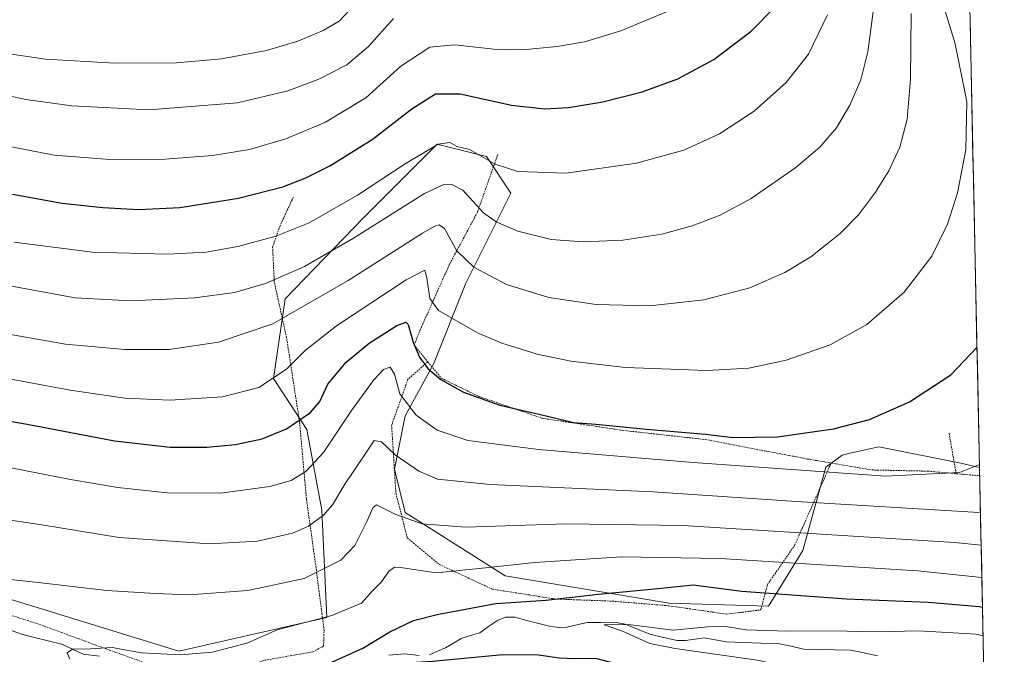
# Model space of a CAD drawing. Units: metres. Extents: x 640895 to 644339, y 4762269 to 4764653.
# Drawn here: x 644054 to 644338, y 4762646 to 4762829 of the extents above; entities that cross this region are included whole.
import ezdxf

# ---------------------------------------------------------------- set-up
doc = ezdxf.new("R2010")
doc.units = ezdxf.units.M
doc.header["$MEASUREMENT"] = 0
doc.linetypes.add('TRAZOS', pattern=[0.75, 0.5, -0.25])
for name, color, linetype, lineweight in [('Alambrada', 19, 'TRAZOS', 0), ('Arbolado forestal CxS', 92, 'Continuous', 0), ('Corriente natural lineal', 142, 'Continuous', 13), ('Curva de nivel maestra', 36, 'Continuous', 30), ('Curva de nivel normal', 36, 'Continuous', 0), ('Municipio CxS', 142, 'Continuous', 0), ('Prado CxS', 92, 'Continuous', 0)]:
    doc.layers.add(name, color=color, linetype=linetype, lineweight=lineweight)

# ---------------------------------------------------------------- blocks, each defined once
blk = doc.blocks.new('*U166')
at = {"layer": 'Curva de nivel normal', "color": 36, "linetype": 'Continuous', "lineweight": 0}
blk.add_polyline3d([(644040.1, 4762668.44, 810), (644058.97, 4762666.38, 810), (644078.76, 4762664.06, 810), (644092.74, 4762663.23, 810), (644102.53, 4762662.86, 810), (644119.54, 4762664.13, 810), (644135.9, 4762667.59, 810), (644146.52, 4762672.87, 810), (644150.52, 4762677.14, 810), (644153.99, 4762684.02, 810), (644155.7, 4762688.02, 810), (644156.76, 4762688.84, 810), (644162.36, 4762686.08, 810), (644170.03, 4762683.34, 810), (644182.59, 4762682.46, 810), (644211.6, 4762683.4, 810), (644245.42, 4762682.91, 810), (644324.02, 4762677.99, 810), (644331.72, 4762677.22, 810)], dxfattribs=at)
blk = doc.blocks.new('*U172')
at = {"layer": 'Curva de nivel normal', "color": 36, "linetype": 'Continuous', "lineweight": 0}
blk.add_polyline3d([(644044.88, 4762739.25, 835), (644066.81, 4762735.38, 835), (644084.02, 4762733.8, 835), (644096.8, 4762733.87, 835), (644111.14, 4762735.92, 835), (644126.86, 4762741.26, 835), (644148.63, 4762753.84, 835), (644170.16, 4762767.56, 835), (644173.65, 4762769.5, 835), (644174.96, 4762769.89, 835), (644176.44, 4762768.89, 835), (644180.02, 4762762.41, 835), (644184.92, 4762757.7, 835), (644194.4, 4762752.64, 835), (644206.63, 4762748.93, 835), (644220.38, 4762746.85, 835), (644235.87, 4762746.44, 835), (644251.53, 4762748.18, 835), (644264.82, 4762751.73, 835), (644274.94, 4762756.1, 835), (644282.42, 4762760.69, 835), (644290.97, 4762767.38, 835), (644296.27, 4762772.81, 835), (644301.17, 4762779.42, 835), (644304.98, 4762785.51, 835), (644308.16, 4762792.43, 835), (644310.34, 4762800.51, 835), (644311.26, 4762812.08, 835), (644311.5, 4762831.08, 835)], dxfattribs=at)
blk = doc.blocks.new('*U178')
at = {"layer": 'Curva de nivel normal', "color": 36, "linetype": 'Continuous', "lineweight": 0}
for points in [[(644332.95, 4762618.76, 795), (644329.76, 4762620.56, 795), (644324.54, 4762620.8, 795), (644321.1, 4762618.68, 795), (644318.21, 4762617.77, 795), (644315.89, 4762618.62, 795), (644313.5, 4762621.4, 795), (644312.28, 4762624.16, 795), (644311, 4762626.68, 795), (644306.53, 4762630.29, 795), (644305.19, 4762633.8, 795), (644301.59, 4762635.78, 795), (644289.69, 4762638.46, 795), (644267.58, 4762643.83, 795), (644243.22, 4762647.27, 795), (644235.83, 4762648.73, 795), (644227.98, 4762652.32, 795), (644222.64, 4762654.14, 795), (644229.62, 4762654.24, 795), (644242.66, 4762652.58, 795), (644252.65, 4762653.57, 795), (644257.74, 4762653.66, 795), (644263.76, 4762652.68, 795), (644275.69, 4762652.28, 795), (644288.61, 4762652.45, 795), (644301.5, 4762652.11, 795), (644313.64, 4762652.44, 795), (644330.32, 4762651.4, 795), (644332.27, 4762651.01, 795)], [(644335.47, 4762499.39, 795), (644332.94, 4762506.87, 795), (644329.92, 4762513.07, 795), (644328.91, 4762516.72, 795), (644329.99, 4762523.75, 795), (644333.8, 4762539.2, 795), (644334.56, 4762542.77, 795)], [(644314.13, 4762339.2, 795), (644320.32, 4762359.14, 795), (644324.38, 4762367.82, 795), (644328.41, 4762373.43, 795), (644333.44, 4762380.78, 795), (644337.86, 4762386.25, 795)]]:
    blk.add_polyline3d(points, dxfattribs=at)
blk = doc.blocks.new('*U186')
at = {"layer": 'Curva de nivel normal', "color": 36, "linetype": 'Continuous', "lineweight": 0}
blk.add_polyline3d([(643957.1, 4762829.49, 860), (643984.31, 4762823.2, 860), (644011.62, 4762815.68, 860), (644055.34, 4762806.24, 860), (644068.7, 4762804.39, 860), (644090.97, 4762803.2, 860), (644116.57, 4762805.23, 860), (644131.16, 4762808.72, 860), (644140.15, 4762812.12, 860), (644148.18, 4762816.24, 860), (644154.48, 4762821.5, 860), (644161.7, 4762829.67, 860)], dxfattribs=at)
blk = doc.blocks.new('*U187')
at = {"layer": 'Curva de nivel normal', "color": 36, "linetype": 'Continuous', "lineweight": 0}
blk.add_polyline3d([(644050.59, 4762699.73, 820), (644068.29, 4762696.26, 820), (644082.01, 4762693.92, 820), (644096.28, 4762692.34, 820), (644111.69, 4762692.27, 820), (644125.94, 4762694.2, 820), (644132.09, 4762695.88, 820), (644136.36, 4762698.5, 820), (644141.44, 4762704.07, 820), (644149.58, 4762716.14, 820), (644156.03, 4762725.07, 820), (644158.82, 4762728.09, 820), (644160.77, 4762728.75, 820), (644161.99, 4762726.69, 820), (644163.6, 4762721.03, 820), (644168.24, 4762714.81, 820), (644174.37, 4762710.47, 820), (644183.19, 4762707.55, 820), (644203.7, 4762704.94, 820), (644248.44, 4762701.18, 820), (644304.02, 4762697.14, 820), (644325.44, 4762698.27, 820), (644331.23, 4762700.55, 820)], dxfattribs=at)
blk = doc.blocks.new('*U189')
at = {"layer": 'Curva de nivel normal', "color": 36, "linetype": 'Continuous', "lineweight": 0}
blk.add_polyline3d([(644287.23, 4762830.74, 845), (644281.8, 4762819.37, 845), (644275.35, 4762811.13, 845), (644266.02, 4762802.79, 845), (644256.02, 4762796.27, 845), (644245.69, 4762791.56, 845), (644232.02, 4762787.76, 845), (644211.69, 4762784.93, 845), (644197.7, 4762785.35, 845), (644191.13, 4762787.49, 845), (644183.74, 4762791.72, 845), (644180.04, 4762792.58, 845), (644178.01, 4762793.8, 845), (644174.66, 4762793.26, 845), (644165.12, 4762787.61, 845), (644151.32, 4762778.48, 845), (644137.36, 4762770.54, 845), (644127.67, 4762766.64, 845), (644116.7, 4762763.69, 845), (644107.56, 4762761.99, 845), (644096.27, 4762761.41, 845), (644074.52, 4762762.06, 845), (644051.95, 4762764.92, 845)], dxfattribs=at)
blk = doc.blocks.new('*U192')
at = {"layer": 'Curva de nivel normal', "color": 36, "linetype": 'Continuous', "lineweight": 0}
blk.add_polyline3d([(644039.1, 4762727.51, 830), (644068.23, 4762722.07, 830), (644084.03, 4762719.8, 830), (644096.98, 4762719.2, 830), (644112.3, 4762720.16, 830), (644122.81, 4762722.88, 830), (644130.8, 4762728.17, 830), (644136.16, 4762733.54, 830), (644145.26, 4762740.66, 830), (644165.38, 4762754.02, 830), (644170.77, 4762756.84, 830), (644171.4, 4762754.56, 830), (644172.26, 4762748.63, 830), (644174.7, 4762745.11, 830), (644186.03, 4762738.68, 830), (644193.02, 4762735.69, 830), (644203.32, 4762732.54, 830), (644213.05, 4762730.47, 830), (644228.83, 4762728.66, 830), (644252.39, 4762727.78, 830), (644264.48, 4762728.4, 830), (644275.34, 4762730.72, 830), (644288.06, 4762735.15, 830), (644298.62, 4762741.07, 830), (644309.47, 4762750.42, 830), (644317.41, 4762760.88, 830), (644321.96, 4762770.09, 830), (644324.83, 4762779.2, 830), (644327.27, 4762791.66, 830), (644327.54, 4762805.52, 830), (644324.16, 4762822.33, 830), (644321.06, 4762832.7, 830)], dxfattribs=at)
blk = doc.blocks.new('*U196')
at = {"layer": 'Curva de nivel normal', "color": 36, "linetype": 'Continuous', "lineweight": 0}
blk.add_polyline3d([(644038.57, 4762754.47, 840), (644069.66, 4762748.8, 840), (644085.76, 4762747.92, 840), (644104.29, 4762748.76, 840), (644115.7, 4762750.3, 840), (644124.68, 4762752.9, 840), (644135.98, 4762757.85, 840), (644150.18, 4762766.04, 840), (644170.65, 4762778.98, 840), (644176.27, 4762781.62, 840), (644178.42, 4762781.66, 840), (644181.76, 4762780, 840), (644187.76, 4762773.43, 840), (644191.42, 4762770.81, 840), (644197.7, 4762768.08, 840), (644207.36, 4762765.69, 840), (644216.56, 4762764.99, 840), (644228.02, 4762765.5, 840), (644239.35, 4762767.21, 840), (644248.08, 4762769.64, 840), (644256.22, 4762772.74, 840), (644265.17, 4762777.55, 840), (644278.14, 4762786.48, 840), (644285.09, 4762792.42, 840), (644289.83, 4762798.02, 840), (644293.7, 4762804.53, 840), (644296.88, 4762811.93, 840), (644298.94, 4762820.04, 840), (644300.75, 4762833.84, 840)], dxfattribs=at)
blk = doc.blocks.new('*U199')
at = {"layer": 'Curva de nivel normal', "color": 36, "linetype": 'Continuous', "lineweight": 0}
blk.add_polyline3d([(643998.21, 4762832.86, 865), (644010.96, 4762828.9, 865), (644029.9, 4762823.91, 865), (644049.29, 4762819.59, 865), (644061.03, 4762817.85, 865), (644081.03, 4762816.76, 865), (644098.94, 4762816.85, 865), (644112, 4762818, 865), (644124.94, 4762820.38, 865), (644134.03, 4762823.06, 865), (644141.36, 4762826.19, 865), (644145.99, 4762828.92, 865), (644150.53, 4762833.67, 865)], dxfattribs=at)
blk = doc.blocks.new('*U201')
at = {"layer": 'Curva de nivel normal', "color": 36, "linetype": 'Continuous', "lineweight": 0}
blk.add_polyline3d([(644048.73, 4762792.94, 855), (644063.6, 4762790.14, 855), (644079.7, 4762788.88, 855), (644095.7, 4762788.95, 855), (644109.36, 4762790.02, 855), (644120.07, 4762791.75, 855), (644130.53, 4762794.81, 855), (644142.07, 4762799.6, 855), (644153.7, 4762806.66, 855), (644163.82, 4762815.86, 855), (644172.2, 4762821.34, 855), (644179.49, 4762822, 855), (644190.7, 4762820.76, 855), (644199.03, 4762820.54, 855), (644209.09, 4762821.57, 855), (644216.95, 4762822.91, 855), (644227.5, 4762826.08, 855), (644243.03, 4762832.54, 855)], dxfattribs=at)
blk = doc.blocks.new('*U206')
at = {"layer": 'Curva de nivel normal', "color": 36, "linetype": 'Continuous', "lineweight": 0}
blk.add_polyline3d([(644037.9, 4762686.34, 815), (644059.97, 4762683.1, 815), (644082.4, 4762679.44, 815), (644108.49, 4762677.58, 815), (644122.36, 4762678.35, 815), (644132.48, 4762680.68, 815), (644137.15, 4762682.7, 815), (644141.44, 4762685.85, 815), (644144.04, 4762688.92, 815), (644147.65, 4762694.9, 815), (644153.21, 4762703.16, 815), (644156.09, 4762707.54, 815), (644158.26, 4762707.13, 815), (644162.17, 4762703.32, 815), (644169.06, 4762698.63, 815), (644174.42, 4762696.33, 815), (644189.79, 4762694.78, 815), (644236.8, 4762692.67, 815), (644278.26, 4762689.83, 815), (644329.5, 4762686.73, 815), (644331.52, 4762686.7, 815)], dxfattribs=at)
blk = doc.blocks.new('*U209')
at = {"layer": 'Curva de nivel maestra', "color": 36, "linetype": 'Continuous', "lineweight": 30}
blk.add_polyline3d([(644051.54, 4762778.78, 850), (644065.89, 4762776.22, 850), (644077.67, 4762774.91, 850), (644088.08, 4762774.37, 850), (644099.88, 4762774.98, 850), (644116.9, 4762777.64, 850), (644129.68, 4762780.96, 850), (644136.19, 4762783.41, 850), (644143.32, 4762787, 850), (644155.52, 4762794.62, 850), (644167.02, 4762803.49, 850), (644173.92, 4762807.87, 850), (644180.97, 4762807.86, 850), (644195.84, 4762804.58, 850), (644205.53, 4762803.48, 850), (644212.33, 4762803.92, 850), (644222.26, 4762805.54, 850), (644233.69, 4762808.4, 850), (644244.02, 4762812.15, 850), (644254.4, 4762817.74, 850), (644265.23, 4762825.95, 850), (644272.07, 4762832.9, 850)], dxfattribs=at)
blk = doc.blocks.new('*U216')
at = {"layer": 'Curva de nivel maestra', "color": 36, "linetype": 'Continuous', "lineweight": 30}
blk.add_polyline3d([(644022.18, 4762718.06, 825), (644055.76, 4762712.25, 825), (644081.01, 4762707.42, 825), (644097.11, 4762705.62, 825), (644107.7, 4762705.54, 825), (644116.03, 4762706.38, 825), (644123.77, 4762707.94, 825), (644130.8, 4762710.86, 825), (644137.68, 4762715.6, 825), (644140.38, 4762718.82, 825), (644142.75, 4762723.83, 825), (644148.03, 4762730.18, 825), (644154.7, 4762735.65, 825), (644162.7, 4762740.81, 825), (644165.28, 4762741.72, 825), (644165.92, 4762741.08, 825), (644167.44, 4762736.01, 825), (644169.28, 4762731.63, 825), (644171.64, 4762728.3, 825), (644175.46, 4762725.14, 825), (644181.93, 4762721.51, 825), (644192.48, 4762717.72, 825), (644206.29, 4762714.54, 825), (644213.79, 4762712.7, 825), (644220.27, 4762712.26, 825), (644234.91, 4762710.8, 825), (644252.01, 4762709.33, 825), (644259.85, 4762708.39, 825), (644272.83, 4762708.56, 825), (644289.04, 4762710.9, 825), (644299.46, 4762713.56, 825), (644311.01, 4762718.72, 825), (644322.96, 4762726.51, 825), (644330.51, 4762734.41, 825)], dxfattribs=at)
blk = doc.blocks.new('*U219')
at = {"layer": 'Curva de nivel maestra', "color": 36, "linetype": 'Continuous', "lineweight": 30}
for points in [[(644336.18, 4762465.93, 800), (644334.39, 4762470.76, 800), (644328.93, 4762490.28, 800), (644322.51, 4762509.54, 800), (644320.01, 4762519.92, 800), (644321.36, 4762530.56, 800), (644327.41, 4762549.24, 800), (644331.46, 4762563.98, 800), (644332.61, 4762571.87, 800), (644332.89, 4762582.95, 800), (644331.88, 4762589.95, 800), (644330.16, 4762594.42, 800), (644328.91, 4762598.54, 800), (644327.58, 4762600.68, 800), (644324.87, 4762602.99, 800), (644322.96, 4762606.16, 800), (644320.28, 4762609.02, 800), (644315.77, 4762611.36, 800), (644313.05, 4762612.98, 800), (644311.78, 4762614.11, 800), (644304.88, 4762617.88, 800), (644295.99, 4762619.25, 800), (644290.23, 4762620.96, 800), (644283.66, 4762622.75, 800), (644277.94, 4762625.85, 800), (644272.48, 4762627.55, 800), (644271.08, 4762628.75, 800), (644271.24, 4762631.35, 800), (644270.74, 4762633.03, 800), (644269.02, 4762634.45, 800), (644264.18, 4762636.18, 800), (644258.14, 4762636.89, 800), (644252.81, 4762638.44, 800), (644248.78, 4762639.06, 800), (644243.57, 4762638.92, 800), (644237.21, 4762640.16, 800), (644233.37, 4762641.32, 800), (644227.56, 4762642.47, 800), (644220.3, 4762644.45, 800), (644214.25, 4762644.31, 800), (644209.66, 4762644.46, 800), (644203.69, 4762645.41, 800), (644193.36, 4762645.42, 800), (644173.03, 4762643.49, 800), (644155.67, 4762642.51, 800), (644143.46, 4762641.7, 800), (644142.55, 4762641.98, 800), (644143.01, 4762642.96, 800), (644152.84, 4762647.44, 800), (644160.68, 4762652.16, 800), (644167.47, 4762655.38, 800), (644174.72, 4762657.24, 800), (644180.97, 4762658.36, 800), (644191.34, 4762660.32, 800), (644205.76, 4762661.3, 800), (644221.06, 4762662.98, 800), (644238.19, 4762664.62, 800), (644248.4, 4762665.72, 800), (644262.53, 4762663.9, 800), (644292.73, 4762661.67, 800), (644316.42, 4762660.68, 800), (644331.14, 4762659.47, 800), (644332.1, 4762659.31, 800)], [(644296.83, 4762338.84, 800), (644301.73, 4762353.75, 800), (644307.79, 4762365.74, 800), (644316.11, 4762378.69, 800), (644330.37, 4762399.05, 800), (644336.78, 4762409.21, 800), (644337.35, 4762410.4, 800)]]:
    blk.add_polyline3d(points, dxfattribs=at)

msp = doc.modelspace()

# ---------------------------------------------------------------- linework, layer by layer
at = {"layer": 'Alambrada', "color": 19, "linetype": 'TRAZOS', "lineweight": 0}
for points in [[(644191.91, 4762790.32, 845.7), (644190.19, 4762785.47, 844.12), (644186.03, 4762773.63, 839.8), (644177.95, 4762758.55, 833.72), (644169.82, 4762740.4, 827.13), (644167.67, 4762735.05, 824.68), (644171.64, 4762730.27, 825.32)], [(643987.82, 4762674.71, 811.03), (643987.8, 4762673.85, 810.95), (644021.57, 4762665.55, 808.29), (644039.98, 4762660.4, 808.5), (644058.57, 4762654.54, 806.8), (644079.51, 4762646.86, 804.76), (644097.21, 4762640.49, 803.81), (644108.05, 4762638.65, 803.03), (644124.43, 4762643.88, 801.88), (644138.36, 4762646.33, 801.48), (644141.48, 4762647.96, 801.95), (644141.64, 4762652.55, 803.26), (644139.42, 4762669.93, 810.28), (644136.53, 4762690.61, 817.41), (644134.56, 4762712.76, 824.58), (644130.79, 4762737.26, 832.51), (644127.23, 4762753.42, 839.51), (644126.76, 4762763.51, 843.72), (644128.8, 4762769.42, 845.81), (644132.71, 4762777.89, 848.7)], [(644171.64, 4762730.27, 825.32), (644165.91, 4762725.23, 821.7), (644161.17, 4762711.89, 817.07), (644162.42, 4762692.25, 811.94), (644165.71, 4762679.34, 808.22), (644174.99, 4762671.61, 805.92), (644190.25, 4762664.5, 801.65), (644208.44, 4762661.63, 799.98), (644225.03, 4762661, 798.68), (644241.31, 4762659.67, 797.82), (644258.14, 4762657.23, 796.31), (644267.98, 4762658.48, 797.3), (644269.87, 4762665.77, 801.01), (644277.76, 4762677.15, 807.5), (644288.33, 4762700.98, 821.64)], [(644171.64, 4762730.27, 825.32), (644175.56, 4762725.54, 824.87), (644186.42, 4762720.27, 825.03), (644204.71, 4762713.94, 824.27), (644227.89, 4762710.46, 823.97), (644251.89, 4762707.79, 824.13), (644281.53, 4762702.14, 822.41), (644288.33, 4762700.98, 821.64)], [(644322.43, 4762709.59, 822.79), (644324.5, 4762697.9, 819.81)], [(644288.33, 4762700.98, 821.64), (644300.16, 4762698.98, 820.55), (644316.32, 4762698.63, 820.41), (644324.5, 4762697.9, 819.81)], [(644324.5, 4762697.9, 819.81), (644331.29, 4762697.3, 819.21)]]:
    msp.add_polyline3d(points, dxfattribs=at)
at = {"layer": 'Arbolado forestal CxS', "color": 92, "linetype": 'Continuous', "lineweight": 0}
for points in [[(643992.53, 4762679.51, 811.03), (644099.66, 4762646.57, 804.48), (644142.44, 4762656.28, 802.91), (644140.95, 4762687.36, 813.9), (644136.65, 4762710.68, 821.64), (644127.04, 4762725.47, 828.67), (644130.38, 4762748.53, 835.03), (644153.09, 4762771.96, 839.39), (644174.39, 4762793.27, 843.13), (644188.58, 4762789.72, 844.49), (644195.68, 4762779.07, 842.1), (644182.67, 4762753.02, 832.8), (644173.26, 4762729.63, 825.29), (644165.07, 4762714.6, 818.67), (644162, 4762699.19, 813.23), (644165.14, 4762686.63, 809.66), (644194, 4762668.32, 801.44), (644241.43, 4762660.45, 796.94), (644270.21, 4762659.51, 796.53), (644280.12, 4762675.69, 805.14), (644286.77, 4762699.75, 818.94), (644291.5, 4762703.3, 821.07), (644294.26, 4762703.92, 821.44), (644302.15, 4762705.67, 822.34), (644325.81, 4762700.94, 819.51), (644331.24, 4762699.68, 818.81), (644338.42, 4762359.69, 790.84)], [(643992.53, 4762679.51, 811.03), (644099.66, 4762646.57, 804.48), (644142.44, 4762656.28, 802.91), (644140.95, 4762687.36, 813.9), (644136.65, 4762710.68, 821.64), (644127.04, 4762725.47, 828.67), (644130.38, 4762748.53, 835.03), (644153.09, 4762771.96, 839.39), (644174.39, 4762793.27, 843.13), (644188.58, 4762789.72, 844.49), (644195.68, 4762779.07, 842.1), (644182.67, 4762753.02, 832.8), (644173.26, 4762729.63, 825.29), (644165.07, 4762714.6, 818.67), (644162, 4762699.19, 813.23), (644165.14, 4762686.63, 809.66), (644194, 4762668.32, 801.44), (644241.43, 4762660.45, 796.94), (644270.21, 4762659.51, 796.53), (644280.12, 4762675.69, 805.14), (644286.77, 4762699.75, 818.94), (644291.5, 4762703.3, 821.07), (644294.26, 4762703.92, 821.44), (644302.15, 4762705.67, 822.34), (644325.81, 4762700.94, 819.51), (644331.24, 4762699.68, 818.81)], [(644331.24, 4762699.68, 818.81), (644338.42, 4762359.69, 790.84)]]:
    msp.add_polyline3d(points, dxfattribs=at)
at = {"layer": 'Corriente natural lineal', "color": 142, "linetype": 'Continuous', "lineweight": 13}
for points in [[(644172.15, 4762645.5, 798.99), (644174.47, 4762646.48, 798.78), (644176.79, 4762647.47, 798.36), (644179.06, 4762648.83, 797.91), (644181.33, 4762650.2, 797.93), (644184, 4762651.03, 797.83), (644186.66, 4762651.87, 797.64), (644189.22, 4762653.63, 797.45), (644191.78, 4762655.39, 797.76), (644194.14, 4762656.39, 797.95), (644196.78, 4762656.36, 797.87), (644200.26, 4762655.45, 797.39), (644203.74, 4762654.54, 796.59), (644207.23, 4762653.64, 795.74), (644209.68, 4762653.33, 795.63), (644211.84, 4762653.46, 795.5), (644214.79, 4762654.14, 795.85), (644217.75, 4762654.82, 795.98), (644221.68, 4762654.87, 795.53), (644225.61, 4762654.92, 795.62), (644228.73, 4762654.37, 795.22), (644232.3, 4762652.91, 794.7), (644235.87, 4762651.45, 794.79), (644239.83, 4762650.52, 794.69), (644243.8, 4762649.58, 794.17), (644246.18, 4762649.58, 793.99), (644248.88, 4762650, 793.96), (644251.58, 4762650.42, 793.85), (644254.82, 4762649.8, 793.38), (644258.05, 4762649.18, 792.85), (644263, 4762649.03, 792.44), (644267.94, 4762648.88, 792.25), (644272.89, 4762648.73, 792.01), (644276.64, 4762647.94, 791.99), (644280.39, 4762647.14, 792.14), (644284.91, 4762647.04, 791.87), (644289.42, 4762646.94, 791.69), (644293.93, 4762646.83, 791.78), (644297.84, 4762646.02, 791.67), (644301.75, 4762645.21, 791.16)], [(644049.86, 4762652.97, 806), (644053.85, 4762651.51, 806.07), (644057.84, 4762650.52, 805.83), (644061.82, 4762649.52, 805.44), (644065.8, 4762648.53, 804.8), (644068.87, 4762647.08, 804.93), (644071.94, 4762645.63, 804.71), (644076.71, 4762645.09, 804.53)], [(644160.39, 4762645.39, 799.59), (644165.02, 4762645.73, 799.32), (644169.12, 4762645.25, 799.11)]]:
    msp.add_polyline3d(points, dxfattribs=at)
at = {"layer": 'Curva de nivel normal', "color": 36, "linetype": 'Continuous', "lineweight": 0}
msp.add_polyline3d([(644068.12, 4762644.2, 805), (644067.28, 4762646.08, 805), (644068.85, 4762647.1, 805), (644074.03, 4762647.24, 805), (644080.36, 4762647.63, 805), (644088.87, 4762646.09, 805), (644100.07, 4762645.48, 805), (644109.37, 4762646.23, 805), (644119.56, 4762648.98, 805), (644128.03, 4762652.68, 805), (644143.88, 4762656.81, 805), (644152.46, 4762660.39, 805), (644155.58, 4762663.94, 805), (644158.24, 4762666.6, 805), (644160.45, 4762669.79, 805), (644162.07, 4762670.8, 805), (644163.79, 4762670.7, 805), (644174.08, 4762669.2, 805), (644186.54, 4762670.45, 805), (644202.63, 4762672.2, 805), (644227.64, 4762673.86, 805), (644256.26, 4762673.33, 805), (644313.33, 4762669.76, 805), (644331.92, 4762667.83, 805)], dxfattribs=at)
at = {"layer": 'Municipio CxS', "color": 142, "linetype": 'Continuous', "lineweight": 0}
msp.add_polyline3d([(644328.51, 4762829.41, 826.1), (644328.61, 4762824.41, 827.3), (644328.72, 4762819.41, 827.92), (644328.82, 4762814.41, 828.64), (644328.93, 4762809.42, 829.12), (644329.03, 4762804.42, 829.4), (644329.14, 4762799.42, 829.56), (644329.24, 4762794.43, 829.47), (644329.35, 4762789.43, 829.3), (644329.46, 4762784.43, 829.15), (644329.56, 4762779.44, 828.85), (644329.67, 4762774.44, 828.49), (644329.77, 4762769.44, 828.2), (644329.88, 4762764.45, 827.79), (644329.98, 4762759.45, 827.36), (644330.09, 4762754.45, 826.94), (644330.19, 4762749.46, 826.46), (644330.3, 4762744.46, 826.02), (644330.4, 4762739.46, 825.48), (644330.51, 4762734.46, 824.97), (644330.62, 4762729.47, 824.38), (644330.72, 4762724.47, 823.84), (644330.83, 4762719.47, 823.25), (644330.93, 4762714.48, 822.57), (644331.04, 4762709.48, 821.83), (644331.14, 4762704.48, 820.88), (644331.25, 4762699.49, 819.75), (644331.35, 4762694.49, 818.48), (644331.46, 4762689.49, 816.3), (644331.56, 4762684.5, 813.66), (644331.67, 4762679.5, 810.9), (644331.78, 4762674.5, 808.21), (644331.88, 4762669.5, 805.3), (644331.99, 4762664.51, 802.54), (644332.09, 4762659.51, 799.75), (644332.2, 4762654.51, 796.59), (644332.3, 4762649.52, 793.55), (644332.41, 4762644.52, 791.02)], dxfattribs=at)
at = {"layer": 'Prado CxS', "color": 92, "linetype": 'Continuous', "lineweight": 0}
for points in [[(644326, 4762948.18, 848.61), (644331.24, 4762699.68, 818.81), (644325.81, 4762700.94, 819.51), (644302.15, 4762705.67, 822.34), (644294.26, 4762703.92, 821.44), (644291.5, 4762703.3, 821.07), (644286.77, 4762699.75, 818.94), (644280.12, 4762675.69, 805.14), (644270.21, 4762659.51, 796.53), (644241.43, 4762660.45, 796.94), (644194, 4762668.32, 801.44), (644165.14, 4762686.63, 809.66), (644162, 4762699.19, 813.23), (644165.07, 4762714.6, 818.67), (644173.26, 4762729.63, 825.29), (644182.67, 4762753.02, 832.8), (644195.68, 4762779.07, 842.1), (644188.58, 4762789.72, 844.49), (644174.39, 4762793.27, 843.13), (644153.09, 4762771.96, 839.39), (644130.38, 4762748.53, 835.03), (644127.04, 4762725.47, 828.67), (644136.65, 4762710.68, 821.64), (644140.95, 4762687.36, 813.9), (644142.44, 4762656.28, 802.91), (644099.66, 4762646.57, 804.48), (644099.66, 4762646.57, 804.48), (643992.53, 4762679.51, 811.03)], [(644326, 4762948.18, 848.61), (644331.24, 4762699.68, 818.81)], [(643992.53, 4762679.51, 811.03), (644099.66, 4762646.57, 804.48), (644142.44, 4762656.28, 802.91), (644140.95, 4762687.36, 813.9), (644136.65, 4762710.68, 821.64), (644127.04, 4762725.47, 828.67), (644130.38, 4762748.53, 835.03), (644153.09, 4762771.96, 839.39), (644174.39, 4762793.27, 843.13), (644188.58, 4762789.72, 844.49), (644195.68, 4762779.07, 842.1), (644182.67, 4762753.02, 832.8), (644173.26, 4762729.63, 825.29), (644165.07, 4762714.6, 818.67), (644162, 4762699.19, 813.23), (644165.14, 4762686.63, 809.66), (644194, 4762668.32, 801.44), (644241.43, 4762660.45, 796.94), (644270.21, 4762659.51, 796.53), (644280.12, 4762675.69, 805.14), (644286.77, 4762699.75, 818.94), (644291.5, 4762703.3, 821.07), (644294.26, 4762703.92, 821.44), (644302.15, 4762705.67, 822.34), (644325.81, 4762700.94, 819.51), (644331.24, 4762699.68, 818.81)]]:
    msp.add_polyline3d(points, dxfattribs=at)

# ---------------------------------------------------------------- block references
at = {"layer": 'Curva de nivel maestra', "color": 36, "linetype": 'Continuous', "lineweight": 30}
for name in ['*U209', '*U216', '*U219']:
    msp.add_blockref(name, (0, 0), dxfattribs=at)
at = {"layer": 'Curva de nivel normal', "color": 36, "linetype": 'Continuous', "lineweight": 0}
for name in ['*U199', '*U186', '*U201', '*U189', '*U196', '*U172', '*U192', '*U187', '*U206', '*U166', '*U178']:
    msp.add_blockref(name, (0, 0), dxfattribs=at)

doc.saveas('drawing.dxf')
